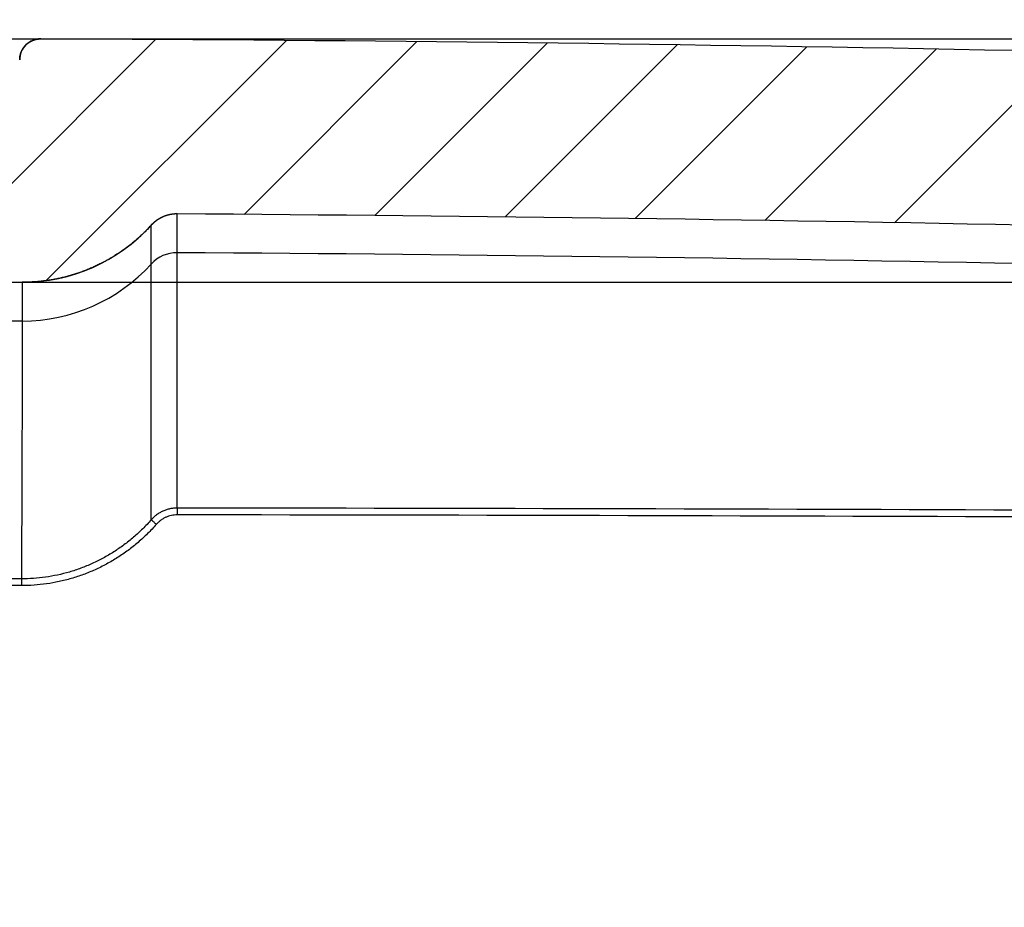
# Model space of a CAD drawing. Extents: x 176 to 920, y -62 to 428.
# Drawn here: x 707 to 721, y 353 to 366 of the extents above; entities that cross this region are included whole.
import ezdxf

# ---------------------------------------------------------------- set-up
doc = ezdxf.new("R2010")
doc.units = 0
doc.header["$LTSCALE"] = 10
doc.layers.get('0').update_dxf_attribs({"linetype": 'CONTINUOUS', "lineweight": 25})
doc.layers.get('DEFPOINTS').update_dxf_attribs({"linetype": 'CONTINUOUS'})
doc.layers.add('RUNDUNGEN', color=7, linetype='CONTINUOUS')
doc.layers.add('ZEICHNUNGSBEMASSUNGEN', color=7, linetype='CONTINUOUS')
doc.dimstyles.new('DIMSTYLE_1', dxfattribs={"dimscale": 0, "dimtxt": 4.5, "dimasz": 3.5, "dimexe": 0.18, "dimexo": 0.0625, "dimgap": 0.09, "dimtad": 0, "dimdec": 1, "dimdsep": 46, "dimtxsty": 'Standard', "dimblk": '_FILLED', "dimcen": 0.09, "dimclrd": 2, "dimclrt": 4, "dimadec": 0, "dimazin": 0, "dimtp": 0.3, "dimtm": 0.3, "dimtfac": 1, "dimtdec": 1, "dimtofl": 0, "dimtmove": 0, "dimatfit": 3, "dimldrblk": '_FILLED', "dimfxl": 1, "dimtfillclr": 2, "dimarcsym": 0})

# ---------------------------------------------------------------- blocks, each defined once
blk = doc.blocks.new('_FILLED')
at = {"color": 0, "linetype": 'ByBlock'}
blk.add_solid([(0, 0), (-1, 0.125), (-1, -0.125)], dxfattribs=at)
blk = doc.blocks.new('*D119')
at = {"layer": 'DEFPOINTS', "color": 0, "linetype": 'Continuous'}
for p in [(698.9350527022016, 365.3702203494733), (838.3456858708968, 365.3694046778249), (640.4859457478017, 286.6792261331734)]:
    blk.add_point(p, dxfattribs=at)
at = {"layer": 'ZEICHNUNGSBEMASSUNGEN', "color": 0, "linetype": 'Continuous', "lineweight": -2}
for p, q in [((698.9975527022006, 365.3702199837948), (838.5256858708938, 365.3694036246707)), ((640.5484457478005, 286.6792257674948), (838.5252254591558, 286.6780674337109))]:
    blk.add_line(p, q, dxfattribs=at)
at = {"layer": 'ZEICHNUNGSBEMASSUNGEN', "color": 2, "linetype": 'Continuous', "lineweight": -2}
for p, q in [((838.345665392898, 361.8694046778849), (838.3455263050618, 338.0971878106774)), ((838.3452459371575, 290.1780684868052), (838.3453628906319, 310.1671878111555))]:
    blk.add_line(p, q, dxfattribs=at)
at = {"layer": 'ZEICHNUNGSBEMASSUNGEN', "color": 2, "linetype": 'Continuous', "lineweight": -2, "xscale": 3.5, "yscale": 3.5, "zscale": 3.5}
for p, rotation in [((838.3456858708968, 365.3694046778249), 89.99966477059995), ((838.3452254591588, 286.6780684868651), 269.9996647706)]:
    blk.add_blockref('_FILLED', p, dxfattribs=dict(at, rotation=rotation))
at = {"layer": 'ZEICHNUNGSBEMASSUNGEN', "color": 4, "linetype": 'Continuous', "insert": (832.3454445979495, 324.1322229160573), "char_height": 4.5, "attachment_point": 2, "rotation": 89.99966477059995}
blk.add_mtext('78.7mm\\P [3.10in]', dxfattribs=at)
blk = doc.blocks.new('*D120')
at = {"layer": 'DEFPOINTS', "color": 0, "linetype": 'Continuous'}
for p in [(699.1988860887016, 361.8791557389734), (817.1469709820582, 361.8791557389734), (694.9013925753015, 298.1791558709733)]:
    blk.add_point(p, dxfattribs=at)
at = {"layer": 'ZEICHNUNGSBEMASSUNGEN', "color": 0, "linetype": 'Continuous', "lineweight": -2}
for p, q in [((699.2613860887016, 361.8791557389734), (817.3269709820582, 361.8791557389734)), ((694.9638925753015, 298.1791558709733), (817.3269709820582, 298.1791558709733))]:
    blk.add_line(p, q, dxfattribs=at)
at = {"layer": 'ZEICHNUNGSBEMASSUNGEN', "color": 2, "linetype": 'Continuous', "lineweight": -2}
for p, q in [((817.1469709820582, 358.3791557389734), (817.1469709820582, 340.3264934521761)), ((817.1469709820582, 301.6791558709733), (817.1469709820582, 311.6464934521761))]:
    blk.add_line(p, q, dxfattribs=at)
at = {"layer": 'ZEICHNUNGSBEMASSUNGEN', "color": 2, "linetype": 'Continuous', "lineweight": -2, "xscale": 3.5, "yscale": 3.5, "zscale": 3.5}
for p, rotation in [((817.1469709820582, 361.8791557389734), 90), ((817.1469709820582, 298.1791558709733), 270)]:
    blk.add_blockref('_FILLED', p, dxfattribs=dict(at, rotation=rotation))
at = {"layer": 'ZEICHNUNGSBEMASSUNGEN', "color": 4, "linetype": 'Continuous', "insert": (811.1469709820581, 325.9864934521762), "char_height": 4.5, "attachment_point": 2, "rotation": 90}
blk.add_mtext('63.7mm\\P [2.51in]', dxfattribs=at)

msp = doc.modelspace()

# ---------------------------------------------------------------- hatches: boundary and pattern name
at = {"linetype": 'Continuous'}
h = msp.add_hatch(dxfattribs=at)
h.set_pattern_fill('DEFAULT__2', color=2, scale=1.3361704922, angle=45, style=0, pattern_type=0)
h.set_pattern_definition([(45, (297.7712875272016, -20.98728339112665), (-0.9448152157999999, 0.9448152157999999), [])])
edge = h.paths.add_edge_path()
edge.add_line((632.9859457478017, 343.3791558709734), (633.8859457478017, 343.3791558709734))
edge.add_line((633.3997848002016, 359.1830316788734), (632.9859457478017, 343.3791558709734))
edge.add_spline(control_points=[(633.3997848002016, 359.1830316788734), (633.4189320278017, 359.9142347975734), (633.8906122543016, 360.4732896973733), (634.6081587106016, 360.6152463815733)], knot_values=[0, 0, 0, 0, 1, 1, 1, 1], weights=[1, 0.8539499449, 0.8539499449, 1], degree=3, periodic=0)
edge.add_arc((678.9708085463017, 136.3371929853733), 228.6234615908, 92.0015093674, 101.1887895915)
edge.add_arc((702.9798260307016, -552.1733858443266), 917.5525213612, 90.25260010539999, 91.99823544659999)
edge.add_spline(control_points=[(698.9346220938016, 365.3702187585733), (699.1109717215015, 365.3709968524734), (699.2359457478016, 365.2465730229734), (699.2359457478016, 365.0702216787734)], knot_values=[0, 0, 0, 0, 1, 1, 1, 1], weights=[1, 0.8036967437, 0.8036967437, 1], degree=3, periodic=0)
edge.add_line((699.2359457478016, 364.7291557389734), (699.2359457478016, 365.0702216787734))
edge.add_spline(control_points=[(699.5859457478016, 364.3791557389734), (699.3809204947016, 364.3791557389733), (699.2359457478015, 364.5241304858733), (699.2359457478016, 364.7291557389734)], knot_values=[0, 0, 0, 0, 1, 1, 1, 1], weights=[1, 0.8047378541, 0.8047378541, 1], degree=3, periodic=0)
edge.add_line((699.5859457478016, 364.3791557389734), (706.3859457478015, 364.3791557389734))
edge.add_spline(control_points=[(706.7359457478016, 364.7291557389734), (706.7359457478016, 364.5241304858733), (706.5909710010015, 364.3791557389733), (706.3859457478015, 364.3791557389734)], knot_values=[0, 0, 0, 0, 1, 1, 1, 1], weights=[1, 0.8047378541, 0.8047378541, 1], degree=3, periodic=0)
edge.add_line((706.7359457478016, 364.7291557389734), (706.7359457478016, 365.0702216787734))
edge.add_spline(control_points=[(706.7359457478016, 365.0702216787734), (706.7359457478016, 365.2465730229734), (706.8609197742015, 365.3709968524734), (707.0372694019015, 365.3702187585733)], knot_values=[0, 0, 0, 0, 1, 1, 1, 1], weights=[1, 0.8036967437, 0.8036967437, 1], degree=3, periodic=0)
edge.add_arc((702.9920654649015, -552.1733858444267), 917.5525213613, 88.00176455340001, 89.7473998946)
edge.add_arc((727.0010829494016, 136.3371929853733), 228.6234615908, 78.8112104083, 87.99849063259998)
edge.add_spline(control_points=[(771.3637327852016, 360.6152463787733), (772.0812792415015, 360.4732896946734), (772.5529594680016, 359.9142347948733), (772.5721066955016, 359.1830316761734)], knot_values=[0, 0, 0, 0, 1, 1, 1, 1], weights=[1, 0.8539499449, 0.8539499449, 1], degree=3, periodic=0)
edge.add_line((772.5721066955016, 359.1830316761734), (772.9859457478016, 343.3791558709734))
edge.add_line((772.0859457478016, 343.3791558709734), (772.9859457478016, 343.3791558709734))
edge.add_line((772.0859457478016, 343.3791558709734), (772.0579228994015, 346.5902562473733))
edge.add_spline(control_points=[(772.0579228994015, 346.5902562473733), (772.0361038021015, 349.0904771515733), (769.5357876936016, 349.0904771515733), (769.5139685963017, 346.5902562473733)], knot_values=[0, 0, 0, 0, 1, 1, 1, 1], weights=[1, 0.3391510237, 0.3391510237, 1], degree=3, periodic=0)
edge.add_line((769.5139685963017, 346.5902562473733), (769.4859457478016, 343.3791558709734))
edge.add_line((768.5859457478016, 343.3791558709734), (769.4859457478016, 343.3791558709734))
edge.add_line((768.4535824618016, 358.5464861500733), (768.5859457478016, 343.3791558709734))
edge.add_spline(control_points=[(768.4535824618016, 358.5464861500733), (768.4531462307016, 358.5964732734734), (768.4210281554017, 358.6347790437733), (768.3718829928016, 358.6439253976733)], knot_values=[0, 0, 0, 0, 1, 1, 1, 1], weights=[1, 0.8479074808, 0.8479074808, 1], degree=3, periodic=0)
edge.add_arc((727.0001534181015, 136.3254449596733), 226.1352349182, 79.45828750140001, 87.9983256103)
edge.add_arc((702.9932123589016, -552.1275715721266), 915.006694958, 88.00173693309999, 89.62420474309998)
edge.add_spline(control_points=[(708.9945743019016, 362.8594424533733), (708.8505192439015, 362.8603877530733), (708.7185635511016, 362.8025911398734), (708.6215786731016, 362.6960703119733)], knot_values=[0, 0, 0, 0, 1, 1, 1, 1], weights=[1, 0.9422244217, 0.9422244217, 1], degree=3, periodic=0)
edge.add_spline(control_points=[(708.6215787229016, 362.6960702665733), (708.1406784476017, 362.1678859093734), (707.4873189166017, 361.8791557355733), (706.7730054070016, 361.8791557355733)], knot_values=[0, 0, 0, 0, 1, 1, 1, 1], weights=[1, 0.9431118337000001, 0.9431118337000001, 1], degree=3, periodic=0)
edge.add_line((699.1988860887016, 361.8791557389734), (706.7730054070016, 361.8791557389734))
edge.add_spline(control_points=[(699.1988860887016, 361.8791557355733), (698.4845725787015, 361.8791557355733), (697.8312130475016, 362.1678859096734), (697.3503127721016, 362.6960702673733)], knot_values=[0, 0, 0, 0, 1, 1, 1, 1], weights=[1, 0.9431118336, 0.9431118336, 1], degree=3, periodic=0)
edge.add_spline(control_points=[(697.3503128222017, 362.6960703129734), (697.2533279442016, 362.8025911409733), (697.1213722514016, 362.8603877542733), (696.9773171932015, 362.8594424545734)], knot_values=[0, 0, 0, 0, 1, 1, 1, 1], weights=[1, 0.9422244216, 0.9422244216, 1], degree=3, periodic=0)
edge.add_arc((702.9786791368016, -552.1275715722267), 915.0066949581, 90.3757952569, 91.99826306690001)
edge.add_arc((678.9717380776017, 136.3254449596733), 226.1352349182, 92.0016743897, 100.5417124986)
edge.add_spline(control_points=[(637.6000085029016, 358.6439253976733), (637.5508633403015, 358.6347790437733), (637.5187452649016, 358.5964732734734), (637.5183090339016, 358.5464861500733)], knot_values=[0, 0, 0, 0, 1, 1, 1, 1], weights=[1, 0.8479074808, 0.8479074808, 1], degree=3, periodic=0)
edge.add_line((637.5183090339016, 358.5464861500733), (637.3859457478015, 343.3791558709734))
edge.add_line((636.4859457478017, 343.3791558709734), (637.3859457478017, 343.3791558709734))
edge.add_line((636.4579228994016, 346.5902562473733), (636.4859457478017, 343.3791558709734))
edge.add_spline(control_points=[(633.9139685963016, 346.5902562473733), (633.9357876936016, 349.0904771515733), (636.4361038021016, 349.0904771515733), (636.4579228994016, 346.5902562473733)], knot_values=[0, 0, 0, 0, 1, 1, 1, 1], weights=[1, 0.3391510237, 0.3391510237, 1], degree=3, periodic=0)
edge.add_line((633.8859457478015, 343.3791558709734), (633.9139685963015, 346.5902562473733))

# ---------------------------------------------------------------- linework, layer by layer
at = {"color": 9, "linetype": 'Continuous'}
for p, q in [((708.9945904265016, 362.3034358727733), (708.9945743006016, 362.8594422552733)), ((708.6216013260016, 362.1400896358733), (708.6215787229016, 362.6960702665733)), ((706.7730054070016, 361.8791557389734), (706.7726987985016, 361.3233110360733))]:
    msp.add_line(p, q, dxfattribs=at)
at = {"color": 7, "linetype": 'Continuous'}
msp.add_line((699.1988860887016, 361.8791557389734), (706.7730054070016, 361.8791557389734), dxfattribs=at)
msp.add_line((699.1988860887016, 361.8791557389734), (706.7730054070016, 361.8791557389734), dxfattribs=at)
for centre, radius, start, end in [((707.0359457478016, 365.0702216787734), 0.3, 89.74719988429854, 180), ((702.9920654649015, -552.1733858444267), 917.5525213613, 88.00176455339901, 89.7473998946016), ((702.9920654649015, -552.1733858444267), 917.5525213613, 88.00176455339901, 89.7473998946016), ((708.9912933363016, 362.3594532180733), 0.5000000001, 89.624026335301, 137.6828255994001), ((702.9932123589016, -552.1275715721266), 915.006694958, 88.00173693309951, 89.62420474310088), ((702.9932123589016, -552.1275715721266), 915.006694958, 88.00173693309951, 89.62420474310088), ((706.7730054070016, 364.3791557355733), 2.5, 270, 317.682825599201)]:
    msp.add_arc(centre, radius, start, end, dxfattribs=at)
for points, start_tangent, end_tangent in [([(706.7359457478016, 365.0702216787734), (706.7360199856016, 365.0768952954734), (706.7361135314015, 365.0802537276733), (706.7362453506016, 365.0836258540733), (706.7364159248016, 365.0870111137733), (706.7366257270016, 365.0904089299734), (706.7368752209015, 365.0938187104734), (706.7371648606015, 365.0972398469733), (706.7374950899016, 365.1006717162733), (706.7378663418016, 365.1041136795733), (706.7382790380016, 365.1075650828734), (706.7387335880017, 365.1110252572733), (706.7392303891016, 365.1144935192734), (706.7397698254016, 365.1179691704734), (706.7403522676016, 365.1214514983733), (706.7409780720016, 365.1249397765733), (706.7416475806016, 365.1284332646734), (706.7423611197016, 365.1319312089734), (706.7431190003016, 365.1354328428733), (706.7439215169015, 365.1389373866733), (706.7447689471016, 365.1424440486734), (706.7456615515016, 365.1459520249733), (706.7465995726016, 365.1494605004734), (706.7475832347016, 365.1529686486734), (706.7486127435016, 365.1564756327733), (706.7496882850016, 365.1599806058733), (706.7508100261016, 365.1634827111734), (706.7519781130015, 365.1669810832734), (706.7531926717015, 365.1704748480734), (706.7544538072016, 365.1739631235733), (706.7557616031015, 365.1774450204734), (706.7571161212015, 365.1809196429734), (706.7585174014016, 365.1843860889734), (706.7599654611016, 365.1878434511734), (706.7614602953015, 365.1912908173733), (706.7630018757015, 365.1947272715733), (706.7645901509015, 365.1981518941733), (706.7662250463017, 365.2015637631733), (706.7679064633016, 365.2049619545733), (706.7696342797017, 365.2083455431733), (706.7714083493015, 365.2117136034734), (706.7732285018017, 365.2150652102733), (706.7750945427017, 365.2183994394733), (706.7770062533016, 365.2217153689734), (706.7789633906016, 365.2250120792734), (706.7809656874015, 365.2282886542733), (706.7830128520015, 365.2315441823733), (706.7851045687016, 365.2347777567734), (706.7872404977016, 365.2379884767734), (706.7894202751015, 365.2411754480733), (706.7916435131016, 365.2443377839734), (706.7939098005016, 365.2474746059734), (706.7962187024016, 365.2505850444733), (706.7985697608017, 365.2536682397733), (706.8009624945016, 365.2567233426733), (706.8033964001015, 365.2597495153734), (706.8058709515017, 365.2627459319733), (706.8083856009016, 365.2657117795733), (706.8109397789016, 365.2686462586734), (706.8135328948016, 365.2715485840733), (706.8161643375015, 365.2744179853734), (706.8188334754016, 365.2772537079734), (706.8215396574016, 365.2800550134733), (706.8242822132015, 365.2828211803734), (706.8270604538016, 365.2855515046734), (706.8298736722015, 365.2882453004734), (706.8327211439016, 365.2909019006734), (706.8356021277016, 365.2935206573733), (706.8385158661016, 365.2961009424733), (706.8414615862016, 365.2986421481734), (706.8444385000016, 365.3011436872733), (706.8474458056016, 365.3036049938734), (706.8504826877016, 365.3060255237733), (706.8535483180017, 365.3084047545734), (706.8566418566016, 365.3107421863734), (706.8597624521016, 365.3130373419733), (706.8629092428016, 365.3152897670734), (706.8660813573016, 365.3174990307734), (706.8692779151015, 365.3196647253733), (706.8724980279017, 365.3217864673733), (706.8757408000016, 365.3238638965733), (706.8790053288017, 365.3258966772733), (706.8822907065016, 365.3278844976733), (706.8855960199016, 365.3298270702733), (706.8889203519016, 365.3317241317733), (706.8922627820016, 365.3335754432734), (706.8956223870016, 365.3353807901733), (706.8989982420017, 365.3371399820733), (706.9023894211016, 365.3388528526733), (706.9057949981016, 365.3405192598734), (706.9092140474015, 365.3421390854734), (706.9126456444017, 365.3437122352734), (706.9160888669016, 365.3452386383733), (706.9195427951016, 365.3467182475734), (706.9230065127017, 365.3481510387733), (706.9264791077017, 365.3495370106734), (706.9299596727017, 365.3508761849733), (706.9334473060015, 365.3521686052733), (706.9369411119017, 365.3534143376733), (706.9404402015016, 365.3546134693734), (706.9439436933017, 365.3557661095733), (706.9474507139016, 365.3568723877734), (706.9509603983016, 365.3579324542733), (706.9544718907016, 365.3589464795733), (706.9579843449015, 365.3599146534733), (706.9614969249016, 365.3608371854734), (706.9650088054016, 365.3617143033733), (706.9685191723016, 365.3625462532734), (706.9720272228016, 365.3633332993734), (706.9755321665016, 365.3640757227734), (706.9790332251016, 365.3647738213733), (706.9825296331015, 365.3654279094733), (706.9860206385015, 365.3660383169733), (706.9895055024016, 365.3666053887733), (706.9929834999016, 365.3671294846733), (706.9964539200016, 365.3676109783733), (706.9999160663017, 365.3680502570733), (707.0033692569016, 365.3684477208733), (707.0068128247016, 365.3688037826733), (707.0102461176016, 365.3691188667734), (707.0136684989016, 365.3693934089734), (707.0170793469016, 365.3696278558733), (707.0204780558016, 365.3698226641733), (707.0238640351016, 365.3699783003734), (707.0272367103016, 365.3700952398733), (707.0305955225016, 365.3701739667733), (707.0372694019015, 365.3702187585733)], (0, 1), (0.9999902662858103, -0.004412180145277176)), ([(708.9945743019016, 362.8594424533733), (708.9882032204016, 362.8594436692733), (708.9818158621016, 362.8593633876733), (708.9754137343016, 362.8592009928734), (708.9689983674016, 362.8589559052733), (708.9625713138016, 362.8586275819733), (708.9561341470016, 362.8582155177733), (708.9496884600017, 362.8577192458733), (708.9432358650015, 362.8571383389734), (708.9367779913016, 362.8564724101733), (708.9303164847016, 362.8557211131733), (708.9238530059016, 362.8548841435734), (708.9173892294016, 362.8539612393734), (708.9109268423016, 362.8529521813733), (708.9044675423016, 362.8518567940733), (708.8980130371016, 362.8506749459733), (708.8915650426015, 362.8494065501733), (708.8851252815016, 362.8480515646734), (708.8786954815016, 362.8466099928734), (708.8722773748016, 362.8450818838733), (708.8658726953015, 362.8434673324734), (708.8594831781015, 362.8417664796734), (708.8531105577016, 362.8399795126733), (708.8467565662016, 362.8381066649733), (708.8404229319017, 362.8361482161734), (708.8341113779015, 362.8341044922733), (708.8278236207016, 362.8319758653734), (708.8215613680015, 362.8297627534733), (708.8153263179015, 362.8274656202734), (708.8091201570016, 362.8250849747733), (708.8029445588016, 362.8226213712733), (708.7968011827016, 362.8200754084733), (708.7906916717016, 362.8174477292733), (708.7846176519016, 362.8147390201733), (708.7785807302016, 362.8119500106733), (708.7725824935015, 362.8090814726733), (708.7666245067016, 362.8061342196734), (708.7607083122016, 362.8031091058733), (708.7548354277017, 362.8000070258733), (708.7490073454017, 362.7968289132734), (708.7432255305016, 362.7935757397733), (708.7374914204015, 362.7902485147733), (708.7318064230017, 362.7868482835734), (708.7261719160016, 362.7833761268733), (708.7205892453017, 362.7798331595733), (708.7150597245015, 362.7762205294733), (708.7095846339016, 362.7725394162733), (708.7041652190017, 362.7687910301733), (708.6988026902015, 362.7649766108733), (708.6934982217016, 362.7610974260734), (708.6882529506015, 362.7571547704734), (708.6830679767015, 362.7531499640733), (708.6779443610016, 362.7490843510733), (708.6728831260016, 362.7449592985733), (708.6678852544017, 362.7407761949734), (708.6629516891016, 362.7365364487733), (708.6580833324015, 362.7322414869734), (708.6532810458016, 362.7278927539734), (708.6485456497016, 362.7234917097733), (708.6438779231016, 362.7190398290733), (708.6392786032015, 362.7145385990733), (708.6347483857016, 362.7099895190733), (708.6302879240015, 362.7053940979734), (708.6258978299015, 362.7007538538733), (708.6215786731016, 362.6960703119733)], (-0.9999784702973856, 0.00656193124779209), (-0.6732341876366725, -0.7394293263031901)), ([(708.6215787229016, 362.6960702665733), (708.6001435130016, 362.6728244835734), (708.5783592845016, 362.6497924489734), (708.5562288435016, 362.6269816073734), (708.5337551994016, 362.6043993667734), (708.5109415648017, 362.5820530919733), (708.4877913550016, 362.5599500977734), (708.4643081879016, 362.5380976421733), (708.4404958830016, 362.5165029196734), (708.4163584602016, 362.4951730545733), (708.3919001388017, 362.4741150935733), (708.3671253353016, 362.4533359998733), (708.3420386624016, 362.4328426457733), (708.3166449260016, 362.4126418059734), (708.2909491234016, 362.3927401511734), (708.2649564402016, 362.3731442414734), (708.2386722476016, 362.3538605193734), (708.2121020988016, 362.3348953040733), (708.1852517260015, 362.3162547843734), (708.1581270365016, 362.2979450130733), (708.1307341083016, 362.2799719003734), (708.1030791863016, 362.2623412085733), (708.0751686776016, 362.2450585454734), (708.0470091467016, 362.2281293593734), (708.0186073108016, 362.2115589332734), (707.9899700341016, 362.1953523798733), (707.9611043229015, 362.1795146361734), (707.9320173195017, 362.1640504588734), (707.9027162969016, 362.1489644196733), (707.8732086522016, 362.1342609007734), (707.8435019009016, 362.1199440905733), (707.8136036702017, 362.1060179802734), (707.7835216928015, 362.0924863592734), (707.7532637998016, 362.0793528127733), (707.7228379143016, 362.0666207178734), (707.6922520445016, 362.0542932407733), (707.6615142762016, 362.0423733345734), (707.6306327662016, 362.0308637364733), (707.5996157349016, 362.0197669660733), (707.5684714591016, 362.0090853230734), (707.5372082646015, 361.9988208867733), (707.5058345186017, 361.9889755136734), (707.4743586231016, 361.9795508375734), (707.4427890065016, 361.9705482685733), (707.4111341169016, 361.9619689927733), (707.3794024146016, 361.9538139721734), (707.3476023644016, 361.9460839452734), (707.3157424286017, 361.9387794273733), (707.2838310597016, 361.9319007115733), (707.2518766930016, 361.9254478695734), (707.2198877397016, 361.9194207537734), (707.1878725797017, 361.9138189980733), (707.1558395549016, 361.9086420206734), (707.1237969620016, 361.9038890256733), (707.0917530460015, 361.8995590056733), (707.0597159940016, 361.8956507447733), (707.0276939279015, 361.8921628209733), (706.9956948991016, 361.8890936097733), (706.9637268817016, 361.8864412875733), (706.9317977669016, 361.8842038348733), (706.8999153571016, 361.8823790405733), (706.8680873607016, 361.8809645054734), (706.8363213860016, 361.8799576467733), (706.8046249368016, 361.8793557024733), (706.7730054070016, 361.8791557355733)], (-0.6732341875908551, -0.739429326344906), (-1, 0))]:
    msp.add_spline(points, degree=3, dxfattribs=dict(at, start_tangent=start_tangent, end_tangent=end_tangent))
at = {"layer": 'RUNDUNGEN', "color": 9, "linetype": 'Continuous'}
for p, q in [((708.9945904097016, 362.3032574073733), (708.9945904359016, 362.3034358726733)), ((708.9951548945016, 358.6403312531734), (708.9945904097016, 362.3032574073733)), ((708.6224276398016, 358.4723409869733), (708.6216011913016, 362.1399116567733)), ((708.6216014517015, 362.1399114445733), (708.6216013313017, 362.1400896309734)), ((706.7726988139016, 361.3231329544734), (699.1991926761016, 361.3231329544734)), ((706.7726987985016, 361.3233110360733), (706.7726988147016, 361.3231329544734)), ((708.9951560096015, 358.6403308098733), (708.9950368572015, 358.5428756208733)), ((706.7616249090015, 357.5276665568734), (699.2102665763016, 357.5276665568734)), ((706.7616177847016, 357.6250893632734), (699.2102736939016, 357.6250893632734)), ((706.7616249089016, 357.6250893632734), (706.7616249090015, 357.5276665568734))]:
    msp.add_line(p, q, dxfattribs=at)
for centre, radius, start, end in [((708.9913439754016, 361.8033168891733), 0.5001270581, 89.62807783500047, 137.6717850019999), ((702.9892833987017, -574.6577827587266), 936.980463474, 88.05000377640121, 89.63277665170011), ((706.7728590342016, 363.8240450823733), 2.5007252828, 269.9963287451986, 317.6706931928002), ((703.0811245404016, -4583.494329411427), 4942.1381991904, 89.63171068400099, 89.93143674940139), ((703.1007269377017, -4557.834812478226), 4916.3812214807, 89.63001707869981, 89.93130736870023)]:
    msp.add_arc(centre, radius, start, end, dxfattribs=at)
for points, start_tangent, end_tangent in [([(706.7726988139016, 361.3231329544734), (706.7725710902016, 361.1951507024734), (706.7723088006015, 361.0254370559733), (706.7718963100016, 360.8140103473733), (706.7713071986016, 360.5607952218734), (706.7705221157016, 360.2659018449734), (706.7695336481015, 359.9293868871734), (706.7683369264016, 359.5513308817734), (706.7669344581016, 359.1317813311734), (706.7653377331015, 358.6708510102733), (706.7635629927016, 358.1685998198734), (706.7616177847016, 357.6250893632734)], (-0.0005984220278372256, -0.9999998209455223), (-0.003572104050626335, -0.9999936200159737)), ([(708.9951548944016, 358.6403312351733), (708.9428704764016, 358.6376211853733), (708.8911269838017, 358.6293900957734), (708.8404838388017, 358.6157168255733), (708.7914942752016, 358.5967375406734), (708.7446890094016, 358.5726403795733), (708.7005819538017, 358.5436664183733), (708.6596718812016, 358.5101153383733), (708.6224276533017, 358.4723409678734)], (-0.9999992957860012, 0.001186771882871749), (-0.66359234561939, -0.7480943782941804)), ([(708.9950368572015, 358.5428756208733), (708.9532185629016, 358.5406938067733), (708.9118229205017, 358.5340640429734), (708.8713060847016, 358.5230497052734), (708.8321090770016, 358.5077589119733), (708.7946589460016, 358.4883434313733), (708.7593710659016, 358.4649999937733), (708.7266425246016, 358.4379700445733), (708.6968545000016, 358.4075459100734)], (-0.9999992877555354, 0.0011935193429612), (-0.6610085289363608, -0.7503783876641092)), ([(708.6224276398016, 358.4723409869733), (708.5007352748016, 358.3433947579734), (708.3701857349015, 358.2232165433733), (708.2316199469017, 358.1126479076733), (708.0859702195016, 358.0124131405733), (707.9341722462016, 357.9230705727733), (707.7769526099016, 357.8449483060734), (707.6149827550016, 357.7783093779734), (707.4489117870016, 357.7233876080733), (707.2794577888017, 357.6804175704734), (707.1076610594016, 357.6496469933733), (706.9346635035015, 357.6312085379734), (706.7616177846016, 357.6250894110734)], (-0.6604690185874547, -0.7508532982454859), (-0.9999999999792066, -6.44878683357716e-06)), ([(708.6968545000016, 358.4075459100734), (708.5703040676017, 358.2736409676733), (708.4345320372016, 358.1488313586734), (708.2904233437016, 358.0340023097733), (708.1389466856016, 357.9299054045733), (707.9810754121015, 357.8371206162734), (707.8175651333016, 357.7559886780733), (707.6491143075016, 357.6867828235734), (707.4763983924015, 357.6297459723733), (707.3001642298016, 357.5851216342734), (707.1214940118016, 357.5531670707734), (706.9415744219016, 357.5340197272733), (706.7616249090015, 357.5276665568734)], (-0.6609969687979096, -0.750388570835121), (-0.9999999999828051, -5.864303777448685e-06)), ([(708.6224268101016, 358.4723401674734), (708.6253510210015, 358.4699179929734), (708.6305950036016, 358.4654439833733), (708.6379886282016, 358.4590632881734), (708.6472920249016, 358.4509829150734), (708.6582033654016, 358.4414650140733), (708.6703686551016, 358.4308183726733), (708.6833932178015, 358.4193883977733), (708.6968545000016, 358.4075459099734)], (0.7845434604311258, -0.62007383326081), (0.7504172015407479, -0.6609644647269266))]:
    msp.add_spline(points, degree=3, dxfattribs=dict(at, start_tangent=start_tangent, end_tangent=end_tangent))

# ---------------------------------------------------------------- dimensions: what is measured, and where the dimension line sits
at = {"layer": 'ZEICHNUNGSBEMASSUNGEN', "color": 2, "linetype": 'Continuous'}
for base, p1, p2, angle, picture, middle in [((838.3456858708968, 365.3694046778249), (640.4859457478017, 286.6792261331734), (698.9350527022016, 365.3702203494733), 89.99966477059995, '*D119', (838.3454445978468, 324.1321878109166)), ((817.1469709820582, 361.8791557389734), (694.9013925753015, 298.1791558709733), (699.1988860887016, 361.8791557389734), 90, '*D120', (817.1469709820581, 325.9864934521762))]:
    dim = msp.add_linear_dim(base=base, p1=p1, p2=p2, angle=angle, dimstyle='DIMSTYLE_1', override={"dimscale": 1, "dimpost": 'mm\\X'}, dxfattribs=at)
    dim.commit()
    dim.dimension.update_dxf_attribs({"geometry": picture, "text_midpoint": middle, "dimtype": 160})

doc.saveas('drawing.dxf')
